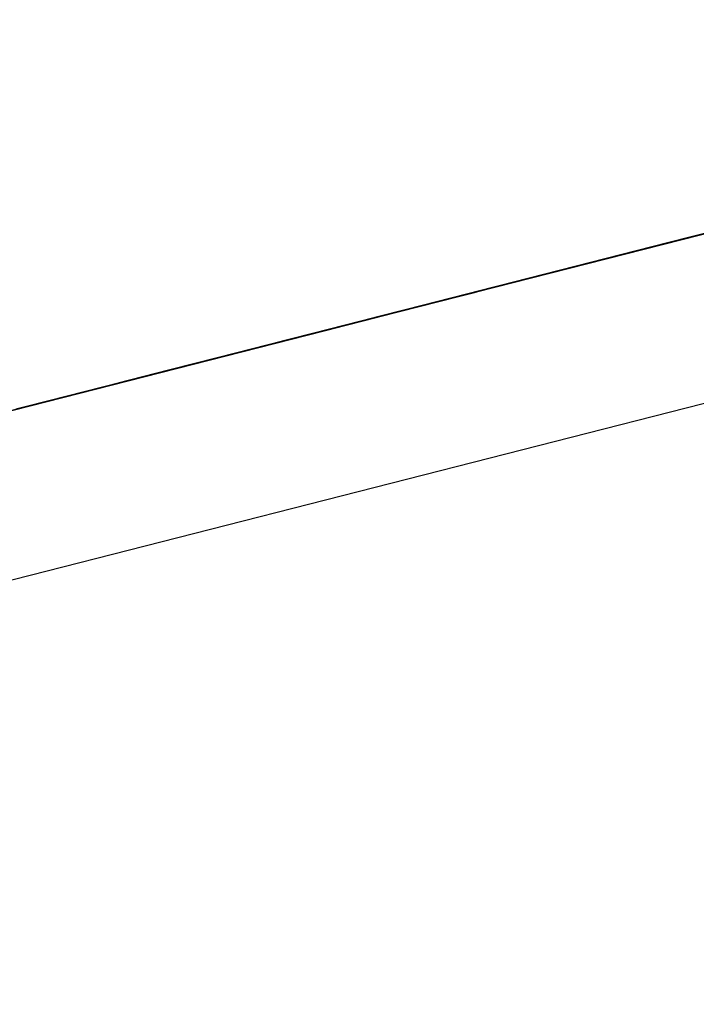
# Model space of a CAD drawing. Extents: x -257 to 41, y -63 to 178.
# Drawn here: x -162 to -162, y -13 to -12 of the extents above; entities that cross this region are included whole.
import ezdxf

# ---------------------------------------------------------------- set-up
doc = ezdxf.new("R2010")
doc.units = 0
doc.header["$MEASUREMENT"] = 0
doc.layers.add('TFR-TRI', color=7, linetype='CONTINUOUS')

msp = doc.modelspace()

# ---------------------------------------------------------------- linework, layer by layer
at = {"layer": 'TFR-TRI', "color": 30, "linetype": 'CONTINUOUS'}
msp.add_line((-162.951778, -12.732871), (-160.645489, -12.144149), dxfattribs=at)
at = {"layer": 'TFR-TRI', "color": 7, "linetype": 'CONTINUOUS'}
for p, q in [((-162.103001, -12.50434), (-162.146244, -12.51538)), ((-162.103001, -12.50434), (-162.146244, -12.51538)), ((-162.103001, -12.50434), (-162.146244, -12.51538)), ((-162.160275, -12.518958), (-162.105076, -12.504867)), ((-162.160275, -12.518958), (-162.105076, -12.504867)), ((-162.160275, -12.518958), (-162.105076, -12.504867)), ((-162.154873, -12.517577), (-162.116703, -12.507834)), ((-162.119755, -12.508613), (-162.159451, -12.518752)), ((-162.117725, -12.508094), (-162.143482, -12.51467)), ((-162.164028, -12.519919), (-162.122807, -12.509398)), ((-162.150242, -12.516395), (-162.129078, -12.510993)), ((-162.169788, -12.521392), (-162.131153, -12.511527)), ((-162.13184, -12.511703), (-162.150242, -12.516395)), ((-162.169788, -12.521392), (-162.133915, -12.512229)), ((-162.169788, -12.521392), (-162.135754, -12.512702)), ((-162.135754, -12.512702), (-162.168873, -12.521155)), ((-162.135754, -12.512702), (-162.168873, -12.521155)), ((-162.168873, -12.521155), (-162.135754, -12.512702)), ((-162.155148, -12.517653), (-162.133984, -12.512252)), ((-162.133678, -12.512168), (-162.150242, -12.516395)), ((-162.150242, -12.516395), (-162.133678, -12.512168)), ((-162.133678, -12.512168), (-162.150242, -12.516395)), ((-162.150242, -12.516395), (-162.133678, -12.512168)), ((-162.138378, -12.513373), (-162.180698, -12.524177)), ((-162.177937, -12.523467), (-162.138378, -12.513373)), ((-162.136745, -12.512954), (-162.155148, -12.517653)), ((-162.138584, -12.513427), (-162.155148, -12.517653)), ((-162.155148, -12.517653), (-162.138584, -12.513427)), ((-162.138584, -12.513427), (-162.155148, -12.517653)), ((-162.155148, -12.517653), (-162.138584, -12.513427)), ((-162.138195, -12.51332), (-162.141872, -12.514258)), ((-162.141872, -12.514258), (-162.138195, -12.51332)), ((-162.141415, -12.514144), (-162.13773, -12.513206)), ((-162.13773, -12.513206), (-162.141415, -12.514144)), ((-162.141415, -12.514144), (-162.138653, -12.513442)), ((-162.138653, -12.513442), (-162.141415, -12.514144)), ((-162.180698, -12.524177), (-162.14114, -12.514075)), ((-162.14114, -12.514075), (-162.177937, -12.523467)), ((-162.144176, -12.514846), (-162.140491, -12.513907)), ((-162.140491, -12.513907), (-162.144176, -12.514846)), ((-162.144176, -12.514846), (-162.141415, -12.514144)), ((-162.141415, -12.514144), (-162.144176, -12.514846)), ((-162.144176, -12.514846), (-162.141415, -12.514144)), ((-162.141415, -12.514144), (-162.144176, -12.514846)), ((-162.143482, -12.51467), (-162.14072, -12.513968)), ((-162.143131, -12.514586), (-162.141293, -12.514113)), ((-162.14127, -12.514106), (-162.143108, -12.514579)), ((-162.143108, -12.514579), (-162.14127, -12.514106)), ((-162.139111, -12.513556), (-162.142796, -12.514495)), ((-162.142796, -12.514495), (-162.139111, -12.513556)), ((-162.141499, -12.514167), (-162.142422, -12.514403)), ((-162.142422, -12.514403), (-162.141499, -12.514167)), ((-162.142193, -12.514342), (-162.140354, -12.513877)), ((-162.142193, -12.514342), (-162.140354, -12.513877)), ((-162.140354, -12.513877), (-162.142193, -12.514342)), ((-162.142193, -12.514342), (-162.14127, -12.514106)), ((-162.14127, -12.514106), (-162.142193, -12.514342)), ((-162.142193, -12.514342), (-162.14127, -12.514106)), ((-162.14127, -12.514106), (-162.142193, -12.514342)), ((-162.14127, -12.514106), (-162.142193, -12.514342)), ((-162.142101, -12.514319), (-162.140263, -12.513854)), ((-162.140263, -12.513854), (-162.142101, -12.514319)), ((-162.142101, -12.514319), (-162.140263, -12.513854)), ((-162.140263, -12.513854), (-162.142101, -12.514319)), ((-162.142101, -12.514319), (-162.141186, -12.514083)), ((-162.141186, -12.514083), (-162.142101, -12.514319)), ((-162.139111, -12.513556), (-162.141872, -12.514258)), ((-162.141872, -12.514258), (-162.139111, -12.513556)), ((-162.13966, -12.513694), (-162.141499, -12.514167)), ((-162.141499, -12.514167), (-162.140583, -12.51393)), ((-162.141293, -12.514113), (-162.140377, -12.513877)), ((-162.140354, -12.513877), (-162.14127, -12.514106)), ((-162.14127, -12.514106), (-162.140354, -12.513877)), ((-162.140354, -12.513877), (-162.14127, -12.514106)), ((-162.14127, -12.514106), (-162.140354, -12.513877)), ((-162.140354, -12.513877), (-162.14127, -12.514106)), ((-162.14127, -12.514106), (-162.140354, -12.513877)), ((-162.140354, -12.513877), (-162.14127, -12.514106)), ((-162.141186, -12.514083), (-162.140263, -12.513854)), ((-162.140263, -12.513854), (-162.141186, -12.514083)), ((-162.142979, -12.514541), (-162.180698, -12.524177)), ((-162.177937, -12.523467), (-162.142979, -12.514541)), ((-162.142979, -12.514541), (-162.177021, -12.523231)), ((-162.142979, -12.514541), (-162.177021, -12.523231)), ((-162.177021, -12.523231), (-162.142979, -12.514541)), ((-162.163334, -12.519744), (-162.142178, -12.514342)), ((-162.148769, -12.516021), (-162.144176, -12.514846)), ((-162.144176, -12.514846), (-162.147854, -12.515792)), ((-162.147854, -12.515792), (-162.144176, -12.514846)), ((-162.144176, -12.514846), (-162.147854, -12.515792)), ((-162.147854, -12.515792), (-162.144176, -12.514846)), ((-162.144176, -12.514846), (-162.146931, -12.515555)), ((-162.146702, -12.515494), (-162.14394, -12.514792)), ((-162.14394, -12.514792), (-162.146702, -12.515494)), ((-162.142796, -12.514495), (-162.146473, -12.515433)), ((-162.146473, -12.515433), (-162.142796, -12.514495)), ((-162.14587, -12.515281), (-162.144032, -12.514815)), ((-162.14587, -12.515281), (-162.144032, -12.514815)), ((-162.144032, -12.514815), (-162.14587, -12.515281)), ((-162.14587, -12.515281), (-162.144032, -12.514815)), ((-162.144032, -12.514815), (-162.14587, -12.515281)), ((-162.142101, -12.514319), (-162.145786, -12.515258)), ((-162.145786, -12.515258), (-162.14394, -12.514792)), ((-162.14394, -12.514792), (-162.145786, -12.515258)), ((-162.141872, -12.514258), (-162.14555, -12.515204)), ((-162.14555, -12.515204), (-162.141872, -12.514258)), ((-162.144955, -12.515044), (-162.143108, -12.514579)), ((-162.143108, -12.514579), (-162.144955, -12.515044)), ((-162.144032, -12.514815), (-162.144955, -12.515044)), ((-162.144955, -12.515044), (-162.144032, -12.514815)), ((-162.144032, -12.514815), (-162.144955, -12.515044)), ((-162.144955, -12.515044), (-162.144032, -12.514815)), ((-162.144032, -12.514815), (-162.144955, -12.515044)), ((-162.144863, -12.515029), (-162.142101, -12.514319)), ((-162.141872, -12.514258), (-162.144634, -12.514968)), ((-162.144634, -12.514968), (-162.141872, -12.514258)), ((-162.142193, -12.514342), (-162.144032, -12.514815)), ((-162.142193, -12.514342), (-162.144032, -12.514815)), ((-162.144032, -12.514815), (-162.142193, -12.514342)), ((-162.142193, -12.514342), (-162.144032, -12.514815)), ((-162.144032, -12.514815), (-162.143108, -12.514579)), ((-162.143108, -12.514579), (-162.144032, -12.514815)), ((-162.144032, -12.514815), (-162.143108, -12.514579)), ((-162.143108, -12.514579), (-162.144032, -12.514815)), ((-162.144032, -12.514815), (-162.143108, -12.514579)), ((-162.144032, -12.514815), (-162.143108, -12.514579)), ((-162.14394, -12.514792), (-162.142101, -12.514319)), ((-162.142101, -12.514319), (-162.14394, -12.514792)), ((-162.14394, -12.514792), (-162.142101, -12.514319)), ((-162.142101, -12.514319), (-162.14394, -12.514792)), ((-162.142422, -12.514403), (-162.143345, -12.51464)), ((-162.143345, -12.51464), (-162.142422, -12.514403)), ((-162.143108, -12.514579), (-162.142193, -12.514342)), ((-162.143108, -12.514579), (-162.142193, -12.514342)), ((-162.142193, -12.514342), (-162.143108, -12.514579)), ((-162.143108, -12.514579), (-162.142193, -12.514342)), ((-162.144939, -12.515044), (-162.163334, -12.519744)), ((-162.146778, -12.515517), (-162.163334, -12.519744)), ((-162.163334, -12.519744), (-162.146778, -12.515517)), ((-162.146778, -12.515517), (-162.163334, -12.519744)), ((-162.163334, -12.519744), (-162.146778, -12.515517)), ((-162.146473, -12.515433), (-162.15015, -12.516379)), ((-162.15015, -12.516379), (-162.146473, -12.515433)), ((-162.146931, -12.515555), (-162.149693, -12.516257)), ((-162.14587, -12.515281), (-162.149548, -12.516219)), ((-162.149464, -12.516196), (-162.146702, -12.515494)), ((-162.146702, -12.515494), (-162.149464, -12.516196)), ((-162.148632, -12.51599), (-162.14587, -12.515281)), ((-162.148632, -12.51599), (-162.146793, -12.515517)), ((-162.146793, -12.515517), (-162.148632, -12.51599)), ((-162.148632, -12.51599), (-162.146793, -12.515517)), ((-162.146793, -12.515517), (-162.148632, -12.51599)), ((-162.14854, -12.515967), (-162.144863, -12.515029)), ((-162.145786, -12.515258), (-162.14854, -12.515967)), ((-162.145786, -12.515258), (-162.14854, -12.515967)), ((-162.14555, -12.515204), (-162.148312, -12.515906)), ((-162.148312, -12.515906), (-162.14555, -12.515204)), ((-162.147709, -12.515754), (-162.14587, -12.515281)), ((-162.14587, -12.515281), (-162.147709, -12.515754)), ((-162.147709, -12.515754), (-162.14587, -12.515281)), ((-162.14587, -12.515281), (-162.147709, -12.515754)), ((-162.147709, -12.515754), (-162.146793, -12.515517)), ((-162.146793, -12.515517), (-162.147709, -12.515754)), ((-162.147625, -12.515731), (-162.145786, -12.515258)), ((-162.144634, -12.514968), (-162.147396, -12.51567)), ((-162.147396, -12.51567), (-162.144634, -12.514968)), ((-162.146793, -12.515517), (-162.144955, -12.515044)), ((-162.144955, -12.515044), (-162.146793, -12.515517)), ((-162.144955, -12.515044), (-162.146793, -12.515517)), ((-162.146793, -12.515517), (-162.144955, -12.515044)), ((-162.146793, -12.515517), (-162.14587, -12.515281)), ((-162.14587, -12.515281), (-162.146793, -12.515517)), ((-162.144955, -12.515044), (-162.14587, -12.515281)), ((-162.14587, -12.515281), (-162.144955, -12.515044)), ((-162.144955, -12.515044), (-162.14587, -12.515281)), ((-162.153141, -12.517142), (-162.149464, -12.516196)), ((-162.149464, -12.516196), (-162.153141, -12.517142)), ((-162.152454, -12.516959), (-162.148769, -12.516021)), ((-162.148632, -12.51599), (-162.152309, -12.516929)), ((-162.152309, -12.516929), (-162.148632, -12.51599)), ((-162.152309, -12.516929), (-162.149548, -12.516219)), ((-162.149548, -12.516219), (-162.152309, -12.516929)), ((-162.152225, -12.516906), (-162.14854, -12.515967)), ((-162.14854, -12.515967), (-162.152225, -12.516906)), ((-162.147854, -12.515792), (-162.151531, -12.51673)), ((-162.151531, -12.51673), (-162.147854, -12.515792)), ((-162.151394, -12.516692), (-162.148632, -12.51599)), ((-162.149548, -12.516219), (-162.151394, -12.516692)), ((-162.148312, -12.515906), (-162.151073, -12.516608)), ((-162.151073, -12.516608), (-162.148312, -12.515906)), ((-162.149235, -12.516143), (-162.151073, -12.516608)), ((-162.151073, -12.516608), (-162.149235, -12.516143)), ((-162.147854, -12.515792), (-162.150616, -12.516494)), ((-162.150616, -12.516494), (-162.147854, -12.515792)), ((-162.150471, -12.516456), (-162.147709, -12.515754)), ((-162.147709, -12.515754), (-162.150471, -12.516456)), ((-162.150471, -12.516456), (-162.148632, -12.51599)), ((-162.148632, -12.51599), (-162.150471, -12.516456)), ((-162.150471, -12.516456), (-162.148632, -12.51599)), ((-162.148632, -12.51599), (-162.150471, -12.516456)), ((-162.150379, -12.516433), (-162.147625, -12.515731)), ((-162.14854, -12.515967), (-162.150379, -12.516433)), ((-162.149548, -12.516219), (-162.147709, -12.515754)), ((-162.147709, -12.515754), (-162.149548, -12.516219)), ((-162.147396, -12.51567), (-162.149235, -12.516143)), ((-162.149235, -12.516143), (-162.147396, -12.51567)), ((-162.148632, -12.51599), (-162.147709, -12.515754)), ((-162.147709, -12.515754), (-162.148632, -12.51599)), ((-162.150517, -12.516471), (-162.193264, -12.527381)), ((-162.155994, -12.517867), (-162.152309, -12.516929)), ((-162.152309, -12.516929), (-162.155994, -12.517867)), ((-162.155903, -12.517844), (-162.152225, -12.516906)), ((-162.152225, -12.516906), (-162.155903, -12.517844)), ((-162.151531, -12.51673), (-162.155216, -12.517669)), ((-162.155094, -12.517638), (-162.150517, -12.516471)), ((-162.155071, -12.517631), (-162.151394, -12.516692)), ((-162.152309, -12.516929), (-162.155071, -12.517631)), ((-162.152309, -12.516929), (-162.155071, -12.517631)), ((-162.154842, -12.51757), (-162.152081, -12.516868)), ((-162.150616, -12.516494), (-162.154293, -12.517432)), ((-162.154293, -12.517432), (-162.151531, -12.51673)), ((-162.151394, -12.516692), (-162.154148, -12.517394)), ((-162.154148, -12.517394), (-162.152309, -12.516929)), ((-162.154148, -12.517394), (-162.152309, -12.516929)), ((-162.150242, -12.516395), (-162.153919, -12.517341)), ((-162.153919, -12.517341), (-162.150242, -12.516395)), ((-162.150242, -12.516395), (-162.153919, -12.517341)), ((-162.151073, -12.516608), (-162.153835, -12.517318)), ((-162.153835, -12.517318), (-162.151073, -12.516608)), ((-162.153233, -12.517165), (-162.150471, -12.516456)), ((-162.150471, -12.516456), (-162.153233, -12.517165)), ((-162.153233, -12.517165), (-162.150471, -12.516456)), ((-162.150471, -12.516456), (-162.153233, -12.517165)), ((-162.153141, -12.517142), (-162.150379, -12.516433)), ((-162.150379, -12.516433), (-162.153141, -12.517142)), ((-162.153004, -12.517104), (-162.150242, -12.516395)), ((-162.150242, -12.516395), (-162.153004, -12.517104)), ((-162.153004, -12.517104), (-162.150242, -12.516395)), ((-162.15015, -12.516379), (-162.152912, -12.517081)), ((-162.152912, -12.517081), (-162.15015, -12.516379)), ((-162.151073, -12.516608), (-162.152912, -12.517081)), ((-162.152912, -12.517081), (-162.151073, -12.516608)), ((-162.149693, -12.516257), (-162.152454, -12.516959)), ((-162.152454, -12.516959), (-162.150616, -12.516494)), ((-162.152309, -12.516929), (-162.150471, -12.516456)), ((-162.150471, -12.516456), (-162.152309, -12.516929)), ((-162.153919, -12.517341), (-162.157604, -12.518279)), ((-162.157604, -12.518279), (-162.153919, -12.517341)), ((-162.157604, -12.518279), (-162.154842, -12.51757)), ((-162.157055, -12.518134), (-162.154293, -12.517432)), ((-162.154293, -12.517432), (-162.157055, -12.518134)), ((-162.15691, -12.518104), (-162.153233, -12.517165)), ((-162.153233, -12.517165), (-162.15691, -12.518104)), ((-162.15691, -12.518104), (-162.154148, -12.517394)), ((-162.15691, -12.518104), (-162.154148, -12.517394)), ((-162.154148, -12.517394), (-162.15691, -12.518104)), ((-162.156681, -12.518043), (-162.153004, -12.517104)), ((-162.153919, -12.517341), (-162.156681, -12.518043)), ((-162.154751, -12.517547), (-162.15659, -12.51802)), ((-162.155994, -12.517867), (-162.153233, -12.517165)), ((-162.153233, -12.517165), (-162.155994, -12.517867)), ((-162.155903, -12.517844), (-162.153141, -12.517142)), ((-162.153141, -12.517142), (-162.155903, -12.517844)), ((-162.155903, -12.517844), (-162.153141, -12.517142)), ((-162.153141, -12.517142), (-162.155903, -12.517844)), ((-162.153004, -12.517104), (-162.155758, -12.517806)), ((-162.155758, -12.517806), (-162.153004, -12.517104)), ((-162.152912, -12.517081), (-162.155674, -12.517783)), ((-162.155674, -12.517783), (-162.152912, -12.517081)), ((-162.155674, -12.517783), (-162.154751, -12.517547)), ((-162.154751, -12.517547), (-162.155674, -12.517783)), ((-162.155674, -12.517783), (-162.154751, -12.517547)), ((-162.155216, -12.517669), (-162.152454, -12.516959)), ((-162.155216, -12.517669), (-162.152454, -12.516959)), ((-162.152454, -12.516959), (-162.155216, -12.517669)), ((-162.153835, -12.517318), (-162.154751, -12.517547)), ((-162.154751, -12.517547), (-162.153835, -12.517318)), ((-162.153835, -12.517318), (-162.154751, -12.517547)), ((-162.154751, -12.517547), (-162.153835, -12.517318)), ((-162.152912, -12.517081), (-162.153835, -12.517318)), ((-162.153835, -12.517318), (-162.152912, -12.517081)), ((-162.196316, -12.528159), (-162.155094, -12.517638)), ((-162.157604, -12.518279), (-162.161282, -12.519217)), ((-162.160503, -12.519019), (-162.155903, -12.517844)), ((-162.160358, -12.518981), (-162.157604, -12.518279)), ((-162.160358, -12.518981), (-162.157604, -12.518279)), ((-162.160358, -12.518981), (-162.157604, -12.518279)), ((-162.159748, -12.518828), (-162.156986, -12.518119)), ((-162.159672, -12.518806), (-162.155994, -12.517867)), ((-162.155994, -12.517867), (-162.159672, -12.518806)), ((-162.159672, -12.518806), (-162.155994, -12.517867)), ((-162.155994, -12.517867), (-162.159672, -12.518806)), ((-162.159672, -12.518806), (-162.15691, -12.518104)), ((-162.15691, -12.518104), (-162.159672, -12.518806)), ((-162.159672, -12.518806), (-162.15691, -12.518104)), ((-162.15691, -12.518104), (-162.159672, -12.518806)), ((-162.159672, -12.518806), (-162.15691, -12.518104)), ((-162.15691, -12.518104), (-162.159672, -12.518806)), ((-162.155903, -12.517844), (-162.15958, -12.518783)), ((-162.15958, -12.518783), (-162.155903, -12.517844)), ((-162.155903, -12.517844), (-162.15958, -12.518783)), ((-162.15958, -12.518783), (-162.155903, -12.517844)), ((-162.159443, -12.518744), (-162.156681, -12.518043)), ((-162.156681, -12.518043), (-162.159443, -12.518744)), ((-162.158894, -12.518607), (-162.155216, -12.517669)), ((-162.158894, -12.518607), (-162.157055, -12.518134)), ((-162.157055, -12.518134), (-162.158894, -12.518607)), ((-162.158894, -12.518607), (-162.157055, -12.518134)), ((-162.157055, -12.518134), (-162.158894, -12.518607)), ((-162.155148, -12.517653), (-162.158825, -12.518592)), ((-162.158825, -12.518592), (-162.155148, -12.517653)), ((-162.155148, -12.517653), (-162.158825, -12.518592)), ((-162.158749, -12.518569), (-162.155071, -12.517631)), ((-162.155071, -12.517631), (-162.158749, -12.518569)), ((-162.155903, -12.517844), (-162.158665, -12.518546)), ((-162.155758, -12.517806), (-162.15852, -12.518516)), ((-162.157513, -12.518256), (-162.158436, -12.518493)), ((-162.158436, -12.518493), (-162.157513, -12.518256)), ((-162.157513, -12.518256), (-162.158436, -12.518493)), ((-162.158436, -12.518493), (-162.157513, -12.518256)), ((-162.155094, -12.517638), (-162.158146, -12.518416)), ((-162.155216, -12.517669), (-162.15797, -12.518371)), ((-162.157909, -12.518355), (-162.155148, -12.517653)), ((-162.155148, -12.517653), (-162.157909, -12.518355)), ((-162.157909, -12.518355), (-162.155148, -12.517653)), ((-162.157604, -12.518279), (-162.155758, -12.517806)), ((-162.155674, -12.517783), (-162.157513, -12.518256)), ((-162.157513, -12.518256), (-162.155674, -12.517783)), ((-162.15659, -12.51802), (-162.157513, -12.518256)), ((-162.157513, -12.518256), (-162.15659, -12.51802)), ((-162.157055, -12.518134), (-162.155216, -12.517669)), ((-162.155216, -12.517669), (-162.157055, -12.518134)), ((-162.155071, -12.517631), (-162.15691, -12.518104)), ((-162.15659, -12.51802), (-162.155674, -12.517783)), ((-162.155674, -12.517783), (-162.15659, -12.51802)), ((-162.15659, -12.51802), (-162.155674, -12.517783)), ((-162.17342, -12.522315), (-162.158146, -12.518416)), ((-162.164272, -12.51998), (-162.159672, -12.518806)), ((-162.159672, -12.518806), (-162.163349, -12.519744)), ((-162.163349, -12.519744), (-162.159672, -12.518806)), ((-162.159672, -12.518806), (-162.163349, -12.519744)), ((-162.159672, -12.518806), (-162.163349, -12.519744)), ((-162.15958, -12.518783), (-162.163265, -12.519721)), ((-162.163265, -12.519721), (-162.15958, -12.518783)), ((-162.16312, -12.519683), (-162.160358, -12.518981)), ((-162.16312, -12.519683), (-162.160358, -12.518981)), ((-162.16312, -12.519683), (-162.160358, -12.518981)), ((-162.158825, -12.518592), (-162.16251, -12.51953)), ((-162.16251, -12.51953), (-162.158825, -12.518592)), ((-162.16251, -12.51953), (-162.159748, -12.518828)), ((-162.162434, -12.519507), (-162.158749, -12.518569)), ((-162.158749, -12.518569), (-162.162434, -12.519507)), ((-162.162434, -12.519507), (-162.159672, -12.518806)), ((-162.159672, -12.518806), (-162.162434, -12.519507)), ((-162.162434, -12.519507), (-162.159672, -12.518806)), ((-162.159672, -12.518806), (-162.162434, -12.519507)), ((-162.162434, -12.519507), (-162.159672, -12.518806)), ((-162.15958, -12.518783), (-162.162342, -12.519485)), ((-162.162342, -12.519485), (-162.15958, -12.518783)), ((-162.162205, -12.519454), (-162.159443, -12.518744)), ((-162.161587, -12.519294), (-162.157909, -12.518355)), ((-162.158825, -12.518592), (-162.161587, -12.519294)), ((-162.158665, -12.518546), (-162.161419, -12.519256)), ((-162.15852, -12.518516), (-162.161282, -12.519217)), ((-162.159443, -12.518744), (-162.161282, -12.519217)), ((-162.159443, -12.518744), (-162.161282, -12.519217)), ((-162.160275, -12.518958), (-162.16119, -12.519195)), ((-162.16119, -12.519195), (-162.160275, -12.518958)), ((-162.15797, -12.518371), (-162.160732, -12.51908)), ((-162.160732, -12.51908), (-162.158894, -12.518607)), ((-162.160732, -12.51908), (-162.158894, -12.518607)), ((-162.158894, -12.518607), (-162.160732, -12.51908)), ((-162.160732, -12.51908), (-162.159809, -12.518844)), ((-162.159809, -12.518844), (-162.160732, -12.51908)), ((-162.157909, -12.518355), (-162.160664, -12.519057)), ((-162.160664, -12.519057), (-162.157909, -12.518355)), ((-162.158436, -12.518493), (-162.160275, -12.518958)), ((-162.160275, -12.518958), (-162.159351, -12.518722)), ((-162.159809, -12.518844), (-162.158894, -12.518607)), ((-162.158894, -12.518607), (-162.159809, -12.518844)), ((-162.159351, -12.518722), (-162.158436, -12.518493)), ((-162.158436, -12.518493), (-162.159351, -12.518722)), ((-162.159351, -12.518722), (-162.158436, -12.518493)), ((-162.216625, -12.53334), (-162.161419, -12.519256)), ((-162.216625, -12.53334), (-162.161419, -12.519256)), ((-162.216625, -12.53334), (-162.161419, -12.519256)), ((-162.203976, -12.530112), (-162.161655, -12.519309)), ((-162.167034, -12.520682), (-162.162434, -12.519507)), ((-162.16251, -12.51953), (-162.166187, -12.520469)), ((-162.162434, -12.519507), (-162.166111, -12.520446)), ((-162.166111, -12.520446), (-162.162434, -12.519507)), ((-162.162434, -12.519507), (-162.166111, -12.520446)), ((-162.166111, -12.520446), (-162.162434, -12.519507)), ((-162.162342, -12.519485), (-162.166019, -12.520431)), ((-162.165882, -12.520392), (-162.16312, -12.519683)), ((-162.165264, -12.520232), (-162.16251, -12.51953)), ((-162.165264, -12.520232), (-162.16251, -12.51953)), ((-162.165264, -12.520232), (-162.16251, -12.51953)), ((-162.162434, -12.519507), (-162.165188, -12.520217)), ((-162.165188, -12.520217), (-162.162434, -12.519507)), ((-162.161282, -12.519217), (-162.164959, -12.520156)), ((-162.164959, -12.520156), (-162.162205, -12.519454)), ((-162.164959, -12.520156), (-162.16312, -12.519683)), ((-162.164959, -12.520156), (-162.16312, -12.519683)), ((-162.164959, -12.520156), (-162.16312, -12.519683)), ((-162.16441, -12.520019), (-162.162571, -12.519546)), ((-162.162571, -12.519546), (-162.16441, -12.520019)), ((-162.164349, -12.519996), (-162.161587, -12.519294)), ((-162.161587, -12.519294), (-162.164349, -12.519996)), ((-162.164181, -12.519958), (-162.160503, -12.519019)), ((-162.161419, -12.519256), (-162.164181, -12.519958)), ((-162.164181, -12.519958), (-162.162342, -12.519485)), ((-162.161282, -12.519217), (-162.164043, -12.519919)), ((-162.161282, -12.519217), (-162.164043, -12.519919)), ((-162.161282, -12.519217), (-162.164043, -12.519919)), ((-162.163494, -12.519782), (-162.161655, -12.519309)), ((-162.161655, -12.519309), (-162.163494, -12.519782)), ((-162.163494, -12.519782), (-162.162571, -12.519546)), ((-162.162571, -12.519546), (-162.163494, -12.519782)), ((-162.160664, -12.519057), (-162.163425, -12.519767)), ((-162.162571, -12.519546), (-162.160732, -12.51908)), ((-162.160732, -12.51908), (-162.162571, -12.519546)), ((-162.162571, -12.519546), (-162.161655, -12.519309)), ((-162.161655, -12.519309), (-162.162571, -12.519546)), ((-162.16251, -12.51953), (-162.160664, -12.519057)), ((-162.16119, -12.519195), (-162.162113, -12.519431)), ((-162.162113, -12.519431), (-162.16119, -12.519195)), ((-162.161655, -12.519309), (-162.160732, -12.51908)), ((-162.160732, -12.51908), (-162.161655, -12.519309)), ((-162.161655, -12.519309), (-162.160732, -12.51908)), ((-162.160732, -12.51908), (-162.161655, -12.519309)), ((-162.16441, -12.520019), (-162.203976, -12.530112)), ((-162.164272, -12.51998), (-162.186352, -12.525619)), ((-162.18359, -12.524909), (-162.164272, -12.51998)), ((-162.164272, -12.51998), (-162.180828, -12.524207)), ((-162.168644, -12.521094), (-162.164959, -12.520156)), ((-162.168026, -12.520942), (-162.165264, -12.520232)), ((-162.168026, -12.520942), (-162.165264, -12.520232)), ((-162.168026, -12.520942), (-162.165264, -12.520232)), ((-162.16795, -12.520919), (-162.164272, -12.51998)), ((-162.165188, -12.520217), (-162.16795, -12.520919)), ((-162.16795, -12.520919), (-162.165188, -12.520217)), ((-162.167934, -12.520919), (-162.16518, -12.520209)), ((-162.164959, -12.520156), (-162.167721, -12.520858)), ((-162.167721, -12.520858), (-162.164959, -12.520156)), ((-162.167171, -12.52072), (-162.165333, -12.520247)), ((-162.165333, -12.520247), (-162.167171, -12.52072)), ((-162.167103, -12.520705), (-162.164349, -12.519996)), ((-162.167034, -12.520682), (-162.163349, -12.519744)), ((-162.163349, -12.519744), (-162.167034, -12.520682)), ((-162.163334, -12.519744), (-162.167019, -12.520682)), ((-162.167019, -12.520682), (-162.163334, -12.519744)), ((-162.163334, -12.519744), (-162.167019, -12.520682)), ((-162.163265, -12.519721), (-162.166943, -12.520659)), ((-162.166943, -12.520659), (-162.164181, -12.519958)), ((-162.166943, -12.520659), (-162.164181, -12.519958)), ((-162.164181, -12.519958), (-162.166943, -12.520659)), ((-162.164043, -12.519919), (-162.166798, -12.520629)), ((-162.164043, -12.519919), (-162.166798, -12.520629)), ((-162.166798, -12.520629), (-162.164959, -12.520156)), ((-162.166798, -12.520629), (-162.164959, -12.520156)), ((-162.166256, -12.520484), (-162.165333, -12.520247)), ((-162.165333, -12.520247), (-162.166256, -12.520484)), ((-162.163425, -12.519767), (-162.166187, -12.520469)), ((-162.164349, -12.519996), (-162.166187, -12.520469)), ((-162.164349, -12.519996), (-162.166187, -12.520469)), ((-162.163349, -12.519744), (-162.166111, -12.520446)), ((-162.163349, -12.519744), (-162.166111, -12.520446)), ((-162.166096, -12.520446), (-162.163334, -12.519744)), ((-162.163334, -12.519744), (-162.166096, -12.520446)), ((-162.166096, -12.520446), (-162.163334, -12.519744)), ((-162.166019, -12.520431), (-162.163265, -12.519721)), ((-162.164043, -12.519919), (-162.165882, -12.520392)), ((-162.165333, -12.520247), (-162.16441, -12.520019)), ((-162.16441, -12.520019), (-162.165333, -12.520247)), ((-162.165333, -12.520247), (-162.16441, -12.520019)), ((-162.16441, -12.520019), (-162.165333, -12.520247)), ((-162.16441, -12.520019), (-162.163494, -12.519782)), ((-162.163494, -12.519782), (-162.16441, -12.520019)), ((-162.16441, -12.520019), (-162.163494, -12.519782)), ((-162.163494, -12.519782), (-162.16441, -12.520019)), ((-162.221455, -12.534575), (-162.166256, -12.520484)), ((-162.221455, -12.534575), (-162.166256, -12.520484)), ((-162.221455, -12.534575), (-162.166256, -12.520484)), ((-162.208431, -12.531249), (-162.166111, -12.520446)), ((-162.165905, -12.5204), (-162.208225, -12.531196)), ((-162.205463, -12.530494), (-162.165905, -12.5204)), ((-162.203976, -12.530112), (-162.166256, -12.520484)), ((-162.170788, -12.521644), (-162.168026, -12.520942)), ((-162.170712, -12.521621), (-162.167034, -12.520682)), ((-162.167034, -12.520682), (-162.170712, -12.521621)), ((-162.16795, -12.520919), (-162.170712, -12.521621)), ((-162.170712, -12.521621), (-162.16795, -12.520919)), ((-162.16795, -12.520919), (-162.170712, -12.521621)), ((-162.170712, -12.521621), (-162.16795, -12.520919)), ((-162.167019, -12.520682), (-162.170696, -12.521621)), ((-162.170696, -12.521621), (-162.167019, -12.520682)), ((-162.170696, -12.521621), (-162.167934, -12.520919)), ((-162.17062, -12.521598), (-162.166943, -12.520659)), ((-162.170483, -12.521567), (-162.167721, -12.520858)), ((-162.166187, -12.520469), (-162.169865, -12.521407)), ((-162.169865, -12.521407), (-162.167103, -12.520705)), ((-162.169865, -12.521407), (-162.168026, -12.520942)), ((-162.169865, -12.521407), (-162.168026, -12.520942)), ((-162.169865, -12.521407), (-162.168026, -12.520942)), ((-162.166111, -12.520446), (-162.169788, -12.521392)), ((-162.169788, -12.521392), (-162.166111, -12.520446)), ((-162.166111, -12.520446), (-162.169788, -12.521392)), ((-162.169788, -12.521392), (-162.167034, -12.520682)), ((-162.169773, -12.521384), (-162.166096, -12.520446)), ((-162.167019, -12.520682), (-162.169773, -12.521384)), ((-162.166943, -12.520659), (-162.169704, -12.521369)), ((-162.169559, -12.521331), (-162.167721, -12.520858)), ((-162.167721, -12.520858), (-162.169559, -12.521331)), ((-162.169559, -12.521331), (-162.167721, -12.520858)), ((-162.16901, -12.521194), (-162.168095, -12.520957)), ((-162.168095, -12.520957), (-162.16901, -12.521194)), ((-162.166187, -12.520469), (-162.168949, -12.521171)), ((-162.166187, -12.520469), (-162.168949, -12.521171)), ((-162.166187, -12.520469), (-162.168949, -12.521171)), ((-162.166111, -12.520446), (-162.168873, -12.521155)), ((-162.168873, -12.521155), (-162.166111, -12.520446)), ((-162.166096, -12.520446), (-162.168858, -12.521148)), ((-162.168858, -12.521148), (-162.166096, -12.520446)), ((-162.168781, -12.521132), (-162.166019, -12.520431)), ((-162.166019, -12.520431), (-162.168781, -12.521132)), ((-162.168781, -12.521132), (-162.166943, -12.520659)), ((-162.166943, -12.520659), (-162.168781, -12.521132)), ((-162.166798, -12.520629), (-162.168644, -12.521094)), ((-162.166798, -12.520629), (-162.168644, -12.521094)), ((-162.168644, -12.521094), (-162.166798, -12.520629)), ((-162.167721, -12.520858), (-162.168644, -12.521094)), ((-162.168095, -12.520957), (-162.167171, -12.52072)), ((-162.167171, -12.52072), (-162.168095, -12.520957)), ((-162.166111, -12.520446), (-162.16795, -12.520919)), ((-162.167721, -12.520858), (-162.165882, -12.520392)), ((-162.165882, -12.520392), (-162.167721, -12.520858)), ((-162.167721, -12.520858), (-162.166798, -12.520629)), ((-162.167171, -12.52072), (-162.166256, -12.520484)), ((-162.166256, -12.520484), (-162.167171, -12.52072)), ((-162.168873, -12.521155), (-162.208431, -12.531249)), ((-162.208431, -12.531249), (-162.170712, -12.521621)), ((-162.208225, -12.531196), (-162.168667, -12.521102)), ((-162.170506, -12.521567), (-162.208225, -12.531196)), ((-162.168667, -12.521102), (-162.205463, -12.530494)), ((-162.205463, -12.530494), (-162.170506, -12.521567)), ((-162.170506, -12.521567), (-162.20454, -12.530257)), ((-162.170506, -12.521567), (-162.20454, -12.530257)), ((-162.20454, -12.530257), (-162.170506, -12.521567)), ((-162.174389, -12.522559), (-162.170712, -12.521621)), ((-162.170696, -12.521621), (-162.174374, -12.522559)), ((-162.17355, -12.522346), (-162.169865, -12.521407)), ((-162.169788, -12.521392), (-162.173473, -12.52233)), ((-162.173473, -12.52233), (-162.170712, -12.521621)), ((-162.173473, -12.52233), (-162.170712, -12.521621)), ((-162.170712, -12.521621), (-162.173473, -12.52233)), ((-162.170712, -12.521621), (-162.173473, -12.52233)), ((-162.173458, -12.522323), (-162.170696, -12.521621)), ((-162.173458, -12.522323), (-162.170696, -12.521621)), ((-162.173458, -12.522323), (-162.170696, -12.521621)), ((-162.169865, -12.521407), (-162.172626, -12.522109)), ((-162.172626, -12.522109), (-162.169865, -12.521407)), ((-162.172626, -12.522109), (-162.170788, -12.521644)), ((-162.170788, -12.521644), (-162.172626, -12.522109)), ((-162.168873, -12.521155), (-162.17255, -12.522094)), ((-162.17255, -12.522094), (-162.169788, -12.521392)), ((-162.17255, -12.522094), (-162.169788, -12.521392)), ((-162.169788, -12.521392), (-162.17255, -12.522094)), ((-162.17255, -12.522094), (-162.170712, -12.521621)), ((-162.170712, -12.521621), (-162.17255, -12.522094)), ((-162.172535, -12.522086), (-162.169773, -12.521384)), ((-162.169773, -12.521384), (-162.172535, -12.522086)), ((-162.169704, -12.521369), (-162.172466, -12.522071)), ((-162.172466, -12.522071), (-162.17062, -12.521598)), ((-162.172466, -12.522071), (-162.17062, -12.521598)), ((-162.17062, -12.521598), (-162.172466, -12.522071)), ((-162.169559, -12.521331), (-162.172321, -12.522033)), ((-162.172321, -12.522033), (-162.170483, -12.521567)), ((-162.170483, -12.521567), (-162.172321, -12.522033)), ((-162.172321, -12.522033), (-162.170483, -12.521567)), ((-162.172321, -12.522033), (-162.170483, -12.521567)), ((-162.168949, -12.521171), (-162.171703, -12.52188)), ((-162.168949, -12.521171), (-162.171703, -12.52188)), ((-162.171703, -12.52188), (-162.169865, -12.521407)), ((-162.171703, -12.52188), (-162.169865, -12.521407)), ((-162.168858, -12.521148), (-162.171619, -12.521857)), ((-162.171543, -12.521834), (-162.17062, -12.521598)), ((-162.17062, -12.521598), (-162.171543, -12.521834)), ((-162.171398, -12.521796), (-162.169559, -12.521331)), ((-162.170483, -12.521567), (-162.171398, -12.521796)), ((-162.168949, -12.521171), (-162.170788, -12.521644)), ((-162.170712, -12.521621), (-162.168873, -12.521155)), ((-162.170696, -12.521621), (-162.168858, -12.521148)), ((-162.17062, -12.521598), (-162.168781, -12.521132)), ((-162.168781, -12.521132), (-162.17062, -12.521598)), ((-162.17062, -12.521598), (-162.168781, -12.521132)), ((-162.168781, -12.521132), (-162.17062, -12.521598)), ((-162.170483, -12.521567), (-162.168644, -12.521094)), ((-162.168644, -12.521094), (-162.170483, -12.521567)), ((-162.168644, -12.521094), (-162.170483, -12.521567)), ((-162.170483, -12.521567), (-162.169559, -12.521331)), ((-162.169559, -12.521331), (-162.170483, -12.521567)), ((-162.170483, -12.521567), (-162.169559, -12.521331)), ((-162.169933, -12.521422), (-162.16901, -12.521194)), ((-162.16901, -12.521194), (-162.169933, -12.521422)), ((-162.168644, -12.521094), (-162.169559, -12.521331)), ((-162.169559, -12.521331), (-162.168644, -12.521094)), ((-162.171894, -12.521926), (-162.229908, -12.536735)), ((-162.17342, -12.522315), (-162.228382, -12.536345)), ((-162.226856, -12.535956), (-162.17342, -12.522315)), ((-162.17342, -12.522315), (-162.199375, -12.528937)), ((-162.177151, -12.523269), (-162.173473, -12.52233)), ((-162.173473, -12.52233), (-162.176228, -12.523032)), ((-162.173473, -12.52233), (-162.176228, -12.523032)), ((-162.17622, -12.523032), (-162.173458, -12.522323)), ((-162.17622, -12.523032), (-162.173458, -12.522323)), ((-162.17622, -12.523032), (-162.173458, -12.522323)), ((-162.175388, -12.522819), (-162.172626, -12.522109)), ((-162.175388, -12.522819), (-162.17355, -12.522346)), ((-162.17355, -12.522346), (-162.175388, -12.522819)), ((-162.17355, -12.522346), (-162.175388, -12.522819)), ((-162.175312, -12.522796), (-162.17255, -12.522094)), ((-162.17255, -12.522094), (-162.175312, -12.522796)), ((-162.175312, -12.522796), (-162.173473, -12.52233)), ((-162.173473, -12.52233), (-162.175312, -12.522796)), ((-162.175297, -12.522796), (-162.172535, -12.522086)), ((-162.17522, -12.522773), (-162.173382, -12.522307)), ((-162.173382, -12.522307), (-162.17522, -12.522773)), ((-162.175083, -12.522742), (-162.173244, -12.522269)), ((-162.173244, -12.522269), (-162.175083, -12.522742)), ((-162.174465, -12.522582), (-162.172626, -12.522109)), ((-162.172626, -12.522109), (-162.174465, -12.522582)), ((-162.174465, -12.522582), (-162.172626, -12.522109)), ((-162.17355, -12.522346), (-162.174465, -12.522582)), ((-162.174465, -12.522582), (-162.17355, -12.522346)), ((-162.174389, -12.522559), (-162.17255, -12.522094)), ((-162.17255, -12.522094), (-162.174389, -12.522559)), ((-162.174389, -12.522559), (-162.17255, -12.522094)), ((-162.17255, -12.522094), (-162.174389, -12.522559)), ((-162.171619, -12.521857), (-162.174374, -12.522559)), ((-162.172535, -12.522086), (-162.174374, -12.522559)), ((-162.172535, -12.522086), (-162.174374, -12.522559)), ((-162.174305, -12.522544), (-162.172466, -12.522071)), ((-162.172466, -12.522071), (-162.174305, -12.522544)), ((-162.174305, -12.522544), (-162.173382, -12.522307)), ((-162.173382, -12.522307), (-162.174305, -12.522544)), ((-162.17416, -12.522506), (-162.172321, -12.522033)), ((-162.173244, -12.522269), (-162.17416, -12.522506)), ((-162.171703, -12.52188), (-162.17355, -12.522346)), ((-162.171703, -12.52188), (-162.17355, -12.522346)), ((-162.17355, -12.522346), (-162.171703, -12.52188)), ((-162.172626, -12.522109), (-162.17355, -12.522346)), ((-162.173382, -12.522307), (-162.172466, -12.522071)), ((-162.172466, -12.522071), (-162.173382, -12.522307)), ((-162.173382, -12.522307), (-162.172466, -12.522071)), ((-162.172466, -12.522071), (-162.173382, -12.522307)), ((-162.173244, -12.522269), (-162.172321, -12.522033)), ((-162.172321, -12.522033), (-162.173244, -12.522269)), ((-162.172321, -12.522033), (-162.173244, -12.522269)), ((-162.172626, -12.522109), (-162.171703, -12.52188)), ((-162.172466, -12.522071), (-162.171543, -12.521834)), ((-162.171543, -12.521834), (-162.172466, -12.522071)), ((-162.171398, -12.521796), (-162.172321, -12.522033)), ((-162.172321, -12.522033), (-162.171398, -12.521796)), ((-162.176228, -12.523032), (-162.178989, -12.523734)), ((-162.178974, -12.523734), (-162.17622, -12.523032)), ((-162.178074, -12.523505), (-162.176228, -12.523032)), ((-162.176228, -12.523032), (-162.178074, -12.523505)), ((-162.174374, -12.522559), (-162.178059, -12.523498)), ((-162.178059, -12.523498), (-162.175297, -12.522796)), ((-162.178059, -12.523498), (-162.17622, -12.523032)), ((-162.178059, -12.523498), (-162.17622, -12.523032)), ((-162.178059, -12.523498), (-162.17622, -12.523032)), ((-162.177837, -12.523444), (-162.175999, -12.522971)), ((-162.174465, -12.522582), (-162.177227, -12.523284)), ((-162.177227, -12.523284), (-162.175388, -12.522819)), ((-162.175388, -12.522819), (-162.177227, -12.523284)), ((-162.177227, -12.523284), (-162.175388, -12.522819)), ((-162.177227, -12.523284), (-162.175388, -12.522819)), ((-162.176304, -12.523055), (-162.177227, -12.523284)), ((-162.177227, -12.523284), (-162.176304, -12.523055)), ((-162.177151, -12.523269), (-162.175312, -12.522796)), ((-162.175312, -12.522796), (-162.177151, -12.523269)), ((-162.177151, -12.523269), (-162.175312, -12.522796)), ((-162.175312, -12.522796), (-162.177151, -12.523269)), ((-162.177151, -12.523269), (-162.176228, -12.523032)), ((-162.176228, -12.523032), (-162.177151, -12.523269)), ((-162.177151, -12.523269), (-162.176228, -12.523032)), ((-162.176228, -12.523032), (-162.177151, -12.523269)), ((-162.174374, -12.522559), (-162.177135, -12.523261)), ((-162.174374, -12.522559), (-162.177135, -12.523261)), ((-162.174374, -12.522559), (-162.177135, -12.523261)), ((-162.177059, -12.523246), (-162.176144, -12.523009)), ((-162.176144, -12.523009), (-162.177059, -12.523246)), ((-162.177059, -12.523246), (-162.176144, -12.523009)), ((-162.176144, -12.523009), (-162.177059, -12.523246)), ((-162.176304, -12.523055), (-162.174465, -12.522582)), ((-162.175388, -12.522819), (-162.176304, -12.523055)), ((-162.176228, -12.523032), (-162.174389, -12.522559)), ((-162.174389, -12.522559), (-162.176228, -12.523032)), ((-162.176228, -12.523032), (-162.174389, -12.522559)), ((-162.176228, -12.523032), (-162.175312, -12.522796)), ((-162.175312, -12.522796), (-162.176228, -12.523032)), ((-162.176144, -12.523009), (-162.174305, -12.522544)), ((-162.174305, -12.522544), (-162.176144, -12.523009)), ((-162.176144, -12.523009), (-162.17522, -12.522773)), ((-162.17522, -12.522773), (-162.176144, -12.523009)), ((-162.176144, -12.523009), (-162.17522, -12.522773)), ((-162.17522, -12.522773), (-162.176144, -12.523009)), ((-162.175999, -12.522971), (-162.175083, -12.522742)), ((-162.175388, -12.522819), (-162.174465, -12.522582)), ((-162.174465, -12.522582), (-162.175388, -12.522819)), ((-162.175388, -12.522819), (-162.174465, -12.522582)), ((-162.175312, -12.522796), (-162.174389, -12.522559)), ((-162.174389, -12.522559), (-162.175312, -12.522796)), ((-162.17522, -12.522773), (-162.174305, -12.522544)), ((-162.174305, -12.522544), (-162.17522, -12.522773)), ((-162.17416, -12.522506), (-162.175083, -12.522742)), ((-162.175083, -12.522742), (-162.17416, -12.522506)), ((-162.181736, -12.524436), (-162.178059, -12.523498)), ((-162.180828, -12.524207), (-162.178989, -12.523734)), ((-162.178989, -12.523734), (-162.180828, -12.524207)), ((-162.178059, -12.523498), (-162.18082, -12.524199)), ((-162.18082, -12.524199), (-162.178059, -12.523498)), ((-162.18082, -12.524199), (-162.178974, -12.523734)), ((-162.178974, -12.523734), (-162.18082, -12.524199)), ((-162.179989, -12.523993), (-162.178143, -12.52352)), ((-162.178143, -12.52352), (-162.179989, -12.523993)), ((-162.179066, -12.523757), (-162.179989, -12.523993)), ((-162.179989, -12.523993), (-162.179066, -12.523757)), ((-162.179913, -12.523971), (-162.178074, -12.523505)), ((-162.178074, -12.523505), (-162.179913, -12.523971)), ((-162.179913, -12.523971), (-162.178989, -12.523734)), ((-162.178989, -12.523734), (-162.179913, -12.523971)), ((-162.179913, -12.523971), (-162.178989, -12.523734)), ((-162.178989, -12.523734), (-162.179913, -12.523971)), ((-162.179913, -12.523971), (-162.178989, -12.523734)), ((-162.179913, -12.523971), (-162.178989, -12.523734)), ((-162.178989, -12.523734), (-162.179913, -12.523971)), ((-162.177135, -12.523261), (-162.179897, -12.523971)), ((-162.177135, -12.523261), (-162.179897, -12.523971)), ((-162.179897, -12.523971), (-162.178059, -12.523498)), ((-162.179897, -12.523971), (-162.178059, -12.523498)), ((-162.179821, -12.523948), (-162.178905, -12.523711)), ((-162.178905, -12.523711), (-162.179821, -12.523948)), ((-162.179066, -12.523757), (-162.177227, -12.523284)), ((-162.178143, -12.52352), (-162.179066, -12.523757)), ((-162.178989, -12.523734), (-162.177151, -12.523269)), ((-162.178989, -12.523734), (-162.177151, -12.523269)), ((-162.177151, -12.523269), (-162.178989, -12.523734)), ((-162.178989, -12.523734), (-162.177151, -12.523269)), ((-162.177151, -12.523269), (-162.178989, -12.523734)), ((-162.178989, -12.523734), (-162.178074, -12.523505)), ((-162.178074, -12.523505), (-162.178989, -12.523734)), ((-162.178989, -12.523734), (-162.178074, -12.523505)), ((-162.178074, -12.523505), (-162.178989, -12.523734)), ((-162.177135, -12.523261), (-162.178974, -12.523734)), ((-162.178905, -12.523711), (-162.177059, -12.523246)), ((-162.177059, -12.523246), (-162.178905, -12.523711)), ((-162.178905, -12.523711), (-162.177982, -12.523482)), ((-162.177982, -12.523482), (-162.178905, -12.523711)), ((-162.178143, -12.52352), (-162.177227, -12.523284)), ((-162.177227, -12.523284), (-162.178143, -12.52352)), ((-162.177227, -12.523284), (-162.178143, -12.52352)), ((-162.178074, -12.523505), (-162.177151, -12.523269)), ((-162.177151, -12.523269), (-162.178074, -12.523505)), ((-162.178074, -12.523505), (-162.177151, -12.523269)), ((-162.177151, -12.523269), (-162.178074, -12.523505)), ((-162.177982, -12.523482), (-162.177059, -12.523246)), ((-162.177059, -12.523246), (-162.177982, -12.523482)), ((-162.183575, -12.524909), (-162.18082, -12.524199)), ((-162.183575, -12.524909), (-162.181736, -12.524436)), ((-162.181736, -12.524436), (-162.183575, -12.524909)), ((-162.181736, -12.524436), (-162.183575, -12.524909)), ((-162.182743, -12.524695), (-162.180904, -12.524222)), ((-162.182674, -12.52468), (-162.180828, -12.524207)), ((-162.180828, -12.524207), (-162.182674, -12.52468)), ((-162.182674, -12.52468), (-162.180828, -12.524207)), ((-162.180828, -12.524207), (-162.182674, -12.52468)), ((-162.182674, -12.52468), (-162.181751, -12.524444)), ((-162.181751, -12.524444), (-162.182674, -12.52468)), ((-162.182674, -12.52468), (-162.181751, -12.524444)), ((-162.181751, -12.524444), (-162.182674, -12.52468)), ((-162.181751, -12.524444), (-162.182674, -12.52468)), ((-162.182659, -12.524673), (-162.18082, -12.524199)), ((-162.18082, -12.524199), (-162.182659, -12.524673)), ((-162.182659, -12.524673), (-162.18082, -12.524199)), ((-162.181736, -12.524436), (-162.182659, -12.524673)), ((-162.182659, -12.524673), (-162.181736, -12.524436)), ((-162.181751, -12.524444), (-162.179913, -12.523971)), ((-162.179913, -12.523971), (-162.181751, -12.524444)), ((-162.181751, -12.524444), (-162.180828, -12.524207)), ((-162.180828, -12.524207), (-162.181751, -12.524444)), ((-162.180828, -12.524207), (-162.181751, -12.524444)), ((-162.179897, -12.523971), (-162.181736, -12.524436)), ((-162.179897, -12.523971), (-162.181736, -12.524436)), ((-162.181736, -12.524436), (-162.179897, -12.523971)), ((-162.18082, -12.524199), (-162.181736, -12.524436)), ((-162.18166, -12.524421), (-162.180744, -12.524184)), ((-162.180744, -12.524184), (-162.18166, -12.524421)), ((-162.180904, -12.524222), (-162.179989, -12.523993)), ((-162.180828, -12.524207), (-162.179913, -12.523971)), ((-162.179913, -12.523971), (-162.180828, -12.524207)), ((-162.180828, -12.524207), (-162.179913, -12.523971)), ((-162.179913, -12.523971), (-162.180828, -12.524207)), ((-162.180828, -12.524207), (-162.179913, -12.523971)), ((-162.179913, -12.523971), (-162.180828, -12.524207)), ((-162.18082, -12.524199), (-162.179897, -12.523971)), ((-162.180744, -12.524184), (-162.179821, -12.523948)), ((-162.179821, -12.523948), (-162.180744, -12.524184)), ((-162.222462, -12.534835), (-162.183819, -12.52497)), ((-162.185429, -12.525382), (-162.18359, -12.524909)), ((-162.18359, -12.524909), (-162.185429, -12.525382)), ((-162.185429, -12.525382), (-162.184513, -12.525146)), ((-162.184513, -12.525146), (-162.185429, -12.525382)), ((-162.184513, -12.525146), (-162.185429, -12.525382)), ((-162.182659, -12.524673), (-162.185413, -12.525374)), ((-162.185413, -12.525374), (-162.183575, -12.524909)), ((-162.183575, -12.524909), (-162.185413, -12.525374)), ((-162.185413, -12.525374), (-162.183575, -12.524909)), ((-162.185413, -12.525374), (-162.183575, -12.524909)), ((-162.184498, -12.525146), (-162.185413, -12.525374)), ((-162.185413, -12.525374), (-162.184498, -12.525146)), ((-162.184513, -12.525146), (-162.18359, -12.524909)), ((-162.18359, -12.524909), (-162.184513, -12.525146)), ((-162.18359, -12.524909), (-162.184513, -12.525146)), ((-162.184498, -12.525146), (-162.182659, -12.524673)), ((-162.183575, -12.524909), (-162.184498, -12.525146)), ((-162.18359, -12.524909), (-162.182674, -12.52468)), ((-162.182674, -12.52468), (-162.18359, -12.524909)), ((-162.18359, -12.524909), (-162.182674, -12.52468)), ((-162.182674, -12.52468), (-162.18359, -12.524909)), ((-162.18359, -12.524909), (-162.182674, -12.52468)), ((-162.182674, -12.52468), (-162.18359, -12.524909)), ((-162.183575, -12.524909), (-162.182659, -12.524673)), ((-162.182659, -12.524673), (-162.183575, -12.524909)), ((-162.183575, -12.524909), (-162.182659, -12.524673)), ((-162.222462, -12.534835), (-162.186581, -12.525672)), ((-162.18819, -12.526084), (-162.187267, -12.525847)), ((-162.187267, -12.525847), (-162.18819, -12.526084)), ((-162.188175, -12.526084), (-162.186337, -12.525611)), ((-162.186337, -12.525611), (-162.188175, -12.526084)), ((-162.18726, -12.525847), (-162.188175, -12.526084)), ((-162.188175, -12.526084), (-162.18726, -12.525847)), ((-162.187641, -12.525947), (-162.186726, -12.52571)), ((-162.186726, -12.52571), (-162.187641, -12.525947)), ((-162.187267, -12.525847), (-162.186352, -12.525619)), ((-162.186352, -12.525619), (-162.187267, -12.525847)), ((-162.18726, -12.525847), (-162.185413, -12.525374)), ((-162.186337, -12.525611), (-162.18726, -12.525847)), ((-162.186726, -12.52571), (-162.185802, -12.525474)), ((-162.185802, -12.525474), (-162.186726, -12.52571)), ((-162.186352, -12.525619), (-162.185429, -12.525382)), ((-162.185429, -12.525382), (-162.186352, -12.525619)), ((-162.186337, -12.525611), (-162.185413, -12.525374)), ((-162.185413, -12.525374), (-162.186337, -12.525611)), ((-162.185413, -12.525374), (-162.186337, -12.525611)), ((-162.185802, -12.525474), (-162.184879, -12.525245)), ((-162.184879, -12.525245), (-162.185802, -12.525474)), ((-162.18948, -12.526412), (-162.187641, -12.525947)), ((-162.189098, -12.52632), (-162.188175, -12.526084)), ((-162.187641, -12.525947), (-162.188564, -12.526183)), ((-162.188564, -12.526183), (-162.187641, -12.525947)), ((-162.187641, -12.525947), (-162.188564, -12.526183))]:
    msp.add_line(p, q, dxfattribs=at)

doc.saveas('drawing.dxf')
